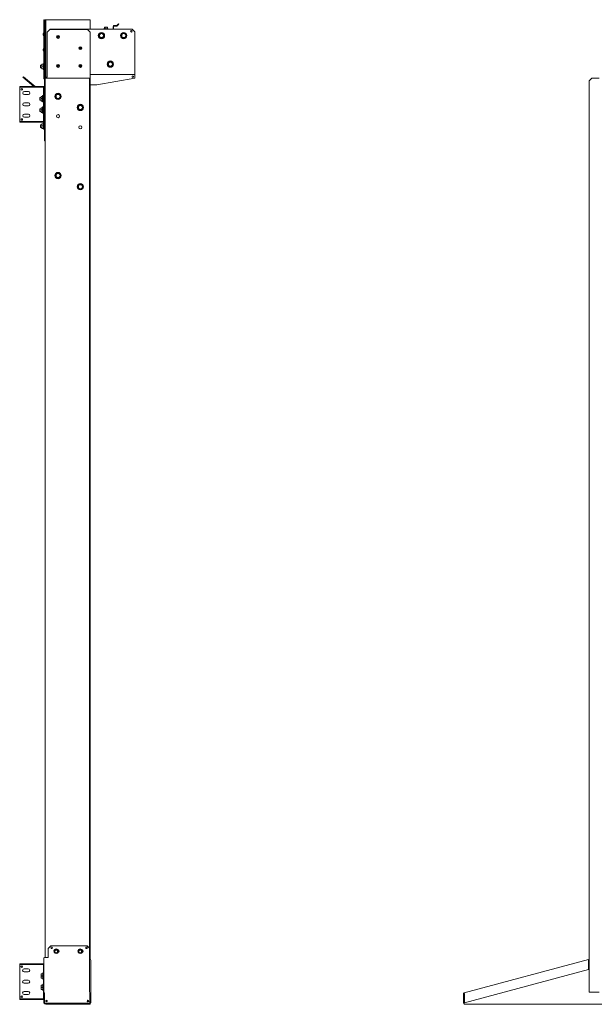
# Model space of a CAD drawing. Units: inches. Extents: x 111 to 409, y 39 to 222.
# Drawn here: x 287 to 337, y 92 to 179 of the extents above; entities that cross this region are included whole.
import ezdxf

# ---------------------------------------------------------------- set-up
doc = ezdxf.new("R2010")
doc.units = ezdxf.units.IN
doc.header["$MEASUREMENT"] = 0
doc.layers.add('1', color=7, linetype='CONTINUOUS')

msp = doc.modelspace()

# ---------------------------------------------------------------- linework, layer by layer
at = {"layer": '1', "color": 18, "linetype": 'Continuous', "lineweight": 18}
for p, q in [((288.733, 178.431), (288.733, 178.667)), ((288.733, 178.667), (288.796, 178.667)), ((288.796, 178.431), (288.733, 178.431)), ((288.733, 178.431), (288.733, 173.509)), ((288.796, 178.667), (288.796, 178.431)), ((288.796, 178.431), (288.796, 173.509)), ((288.847, 178.662), (288.91, 178.662)), ((288.847, 178.426), (288.847, 178.662)), ((288.847, 178.426), (288.847, 173.623)), ((288.91, 178.426), (288.847, 178.426)), ((288.92, 178.662), (288.91, 178.662)), ((288.91, 178.662), (288.91, 178.426)), ((288.91, 173.623), (288.91, 178.426)), ((288.942, 178.662), (288.92, 178.662)), ((292.847, 178.662), (288.942, 178.662)), ((292.847, 177.824), (292.847, 178.662)), ((288.72, 177.504), (288.693, 177.424)), ((288.733, 177.504), (288.72, 177.504)), ((288.72, 177.504), (288.72, 177.468)), ((288.72, 177.468), (288.72, 177.379)), ((288.796, 177.973), (288.836, 177.973)), ((288.808, 178.044), (288.847, 178.044)), ((288.808, 178.044), (288.808, 178.004)), ((288.808, 178.004), (288.847, 178.004)), ((288.839, 177.973), (288.836, 177.973)), ((288.836, 177.973), (288.836, 173.563)), ((288.847, 177.973), (288.839, 177.973)), ((289.28, 177.796), (289.044, 177.56)), ((289.044, 177.56), (289.044, 173.878)), ((289.288, 177.824), (289.052, 177.587)), ((289.052, 177.568), (289.052, 177.587)), ((292.611, 177.796), (289.28, 177.796)), ((289.288, 177.824), (296.548, 177.824)), ((292.847, 177.56), (292.611, 177.796)), ((292.847, 173.878), (292.847, 177.56)), ((293.733, 177.427), (293.814, 177.474)), ((293.814, 177.474), (293.826, 177.481)), ((293.837, 177.481), (293.93, 177.427)), ((294.021, 177.839), (294.021, 177.824)), ((294.088, 177.861), (294.025, 177.845)), ((294.092, 178.017), (294.088, 178.015)), ((294.088, 178.005), (294.137, 178.014)), ((294.088, 178.005), (294.088, 177.856)), ((294.088, 177.856), (294.156, 177.861)), ((294.137, 178.014), (294.189, 178.012)), ((294.156, 177.861), (294.225, 177.856)), ((294.189, 178.012), (294.225, 178.005)), ((294.225, 178.005), (294.275, 178.014)), ((294.225, 178.005), (294.225, 177.856)), ((294.225, 177.856), (294.294, 177.861)), ((294.275, 178.014), (294.326, 178.012)), ((294.294, 177.861), (294.363, 177.856)), ((294.326, 178.012), (294.363, 178.005)), ((294.363, 178.005), (294.363, 177.856)), ((294.426, 177.845), (294.363, 177.861)), ((294.43, 177.824), (294.43, 177.839)), ((294.862, 178.072), (294.862, 177.828)), ((294.902, 178.072), (294.902, 177.828)), ((295.177, 178.143), (294.933, 178.143)), ((295.177, 178.104), (294.933, 178.104)), ((295.254, 178.207), (295.199, 178.152)), ((295.282, 178.179), (295.227, 178.125)), ((295.254, 178.207), (295.337, 178.29)), ((295.282, 178.179), (295.254, 178.207)), ((295.365, 178.263), (295.282, 178.179)), ((295.337, 178.29), (295.365, 178.263)), ((295.702, 177.427), (295.782, 177.474)), ((295.782, 177.474), (295.795, 177.481)), ((295.805, 177.481), (295.899, 177.427)), ((296.784, 177.587), (296.548, 177.824)), ((296.784, 177.587), (296.784, 173.918)), ((288.693, 177.379), (288.693, 177.424)), ((288.693, 177.334), (288.693, 177.379)), ((288.693, 177.334), (288.72, 177.254)), ((288.72, 177.379), (288.72, 177.291)), ((288.72, 177.291), (288.72, 177.254)), ((288.72, 177.254), (288.733, 177.254)), ((288.847, 177.442), (288.836, 177.442)), ((288.836, 177.317), (288.847, 177.317)), ((293.635, 177.35), (293.635, 177.364)), ((293.635, 177.257), (293.635, 177.35)), ((293.635, 177.149), (293.635, 177.257)), ((293.64, 177.373), (293.733, 177.427)), ((293.653, 177.133), (293.64, 177.14)), ((293.733, 177.086), (293.653, 177.133)), ((293.826, 177.033), (293.733, 177.086)), ((293.849, 177.04), (293.837, 177.033)), ((293.93, 177.086), (293.849, 177.04)), ((293.93, 177.427), (294.011, 177.381)), ((294.023, 177.14), (293.93, 177.086)), ((294.011, 177.381), (294.023, 177.373)), ((294.029, 177.364), (294.029, 177.257)), ((294.029, 177.257), (294.029, 177.164)), ((294.029, 177.164), (294.029, 177.149)), ((295.603, 177.35), (295.603, 177.364)), ((295.603, 177.257), (295.603, 177.35)), ((295.603, 177.149), (295.603, 177.257)), ((295.609, 177.373), (295.702, 177.427)), ((295.621, 177.133), (295.609, 177.14)), ((295.702, 177.086), (295.621, 177.133)), ((295.795, 177.033), (295.702, 177.086)), ((295.818, 177.04), (295.805, 177.033)), ((295.899, 177.086), (295.818, 177.04)), ((295.899, 177.427), (295.979, 177.381)), ((295.992, 177.14), (295.899, 177.086)), ((295.979, 177.381), (295.992, 177.373)), ((295.997, 177.364), (295.997, 177.257)), ((295.997, 177.257), (295.997, 177.164)), ((295.997, 177.164), (295.997, 177.149)), ((288.72, 176.126), (288.693, 176.047)), ((288.693, 176.001), (288.693, 176.047)), ((288.693, 175.956), (288.693, 176.001)), ((288.693, 175.956), (288.72, 175.876)), ((288.733, 176.126), (288.72, 176.126)), ((288.72, 176.126), (288.72, 176.09)), ((288.72, 176.09), (288.72, 176.001)), ((288.72, 176.001), (288.72, 175.913)), ((288.72, 175.913), (288.72, 175.876)), ((288.72, 175.876), (288.733, 175.876)), ((288.847, 176.064), (288.836, 176.064)), ((288.836, 175.939), (288.847, 175.939)), ((294.422, 174.832), (294.422, 174.847)), ((294.428, 174.856), (294.521, 174.91)), ((294.521, 174.91), (294.601, 174.956)), ((294.601, 174.956), (294.614, 174.963)), ((294.624, 174.963), (294.717, 174.91)), ((294.717, 174.91), (294.798, 174.863)), ((294.798, 174.863), (294.811, 174.856)), ((294.816, 174.847), (294.816, 174.739)), ((288.458, 174.64), (288.438, 174.62)), ((288.438, 174.571), (288.438, 174.62)), ((288.438, 174.473), (288.438, 174.571)), ((288.438, 174.424), (288.438, 174.473)), ((288.438, 174.424), (288.458, 174.404)), ((288.568, 174.64), (288.458, 174.64)), ((288.458, 174.64), (288.458, 174.606)), ((288.458, 174.606), (288.458, 174.522)), ((288.458, 174.522), (288.458, 174.439)), ((288.458, 174.439), (288.458, 174.404)), ((288.458, 174.404), (288.568, 174.404)), ((288.568, 174.731), (288.698, 174.731)), ((288.568, 174.549), (288.568, 174.731)), ((288.568, 174.549), (288.698, 174.549)), ((288.568, 174.34), (288.568, 174.549)), ((288.568, 174.313), (288.568, 174.34)), ((288.568, 174.34), (288.698, 174.34)), ((288.568, 174.313), (288.698, 174.313)), ((288.733, 174.803), (288.698, 174.803)), ((288.698, 174.803), (288.698, 174.765)), ((288.698, 174.765), (288.698, 174.662)), ((288.698, 174.662), (288.698, 174.522)), ((288.698, 174.522), (288.698, 174.382)), ((288.698, 174.382), (288.698, 174.279)), ((288.698, 174.279), (288.698, 174.242)), ((288.698, 174.242), (288.733, 174.242)), ((288.847, 174.64), (288.836, 174.64)), ((288.836, 174.404), (288.847, 174.404)), ((294.422, 174.739), (294.422, 174.832)), ((294.422, 174.632), (294.422, 174.739)), ((294.44, 174.615), (294.428, 174.622)), ((294.521, 174.569), (294.44, 174.615)), ((294.614, 174.515), (294.521, 174.569)), ((294.637, 174.522), (294.624, 174.515)), ((294.717, 174.569), (294.637, 174.522)), ((294.811, 174.622), (294.717, 174.569)), ((294.816, 174.739), (294.816, 174.646)), ((294.816, 174.646), (294.816, 174.632)), ((286.887, 173.581), (286.928, 173.629)), ((287.869, 172.756), (286.887, 173.581)), ((286.928, 173.629), (287.967, 172.756)), ((288.761, 173.442), (288.775, 173.428)), ((288.784, 167.973), (288.784, 173.406)), ((288.796, 173.563), (288.836, 173.563)), ((288.806, 173.487), (288.82, 173.473)), ((288.808, 173.493), (288.808, 173.532)), ((288.808, 173.532), (288.847, 173.532)), ((288.808, 173.493), (288.847, 173.493)), ((288.836, 173.563), (288.839, 173.563)), ((288.839, 173.563), (288.847, 173.563)), ((288.847, 173.505), (288.847, 173.623)), ((288.91, 173.623), (288.847, 173.623)), ((288.847, 173.405), (288.847, 173.505)), ((288.875, 173.505), (288.847, 173.505)), ((288.847, 173.406), (288.847, 167.973)), ((288.942, 173.505), (288.875, 173.505)), ((288.91, 173.505), (288.91, 173.623)), ((292.753, 173.505), (288.942, 173.505)), ((288.95, 173.595), (288.977, 173.595)), ((288.95, 173.505), (288.95, 173.595)), ((288.977, 173.595), (289.044, 173.595)), ((289.044, 173.841), (289.044, 173.878)), ((289.044, 173.811), (289.044, 173.841)), ((289.044, 173.811), (289.044, 173.618)), ((289.044, 173.618), (289.044, 173.607)), ((289.044, 173.607), (289.044, 173.595)), ((292.775, 173.505), (292.753, 173.505)), ((292.784, 173.505), (292.775, 173.505)), ((292.784, 173.505), (292.847, 173.505)), ((292.784, 173.269), (292.784, 173.505)), ((292.784, 92.745), (292.784, 173.269)), ((292.847, 173.269), (292.784, 173.269)), ((292.847, 173.878), (292.847, 173.841)), ((292.847, 173.841), (292.847, 173.811)), ((296.784, 173.824), (292.847, 173.824)), ((292.847, 173.618), (292.847, 173.811)), ((292.847, 173.607), (292.847, 173.618)), ((292.847, 173.595), (292.847, 173.607)), ((292.847, 173.595), (292.847, 173.505)), ((292.847, 173.505), (292.847, 173.269)), ((292.847, 95.64), (292.847, 173.269)), ((293.435, 172.902), (296.784, 173.493)), ((296.784, 173.918), (296.784, 173.851)), ((296.784, 173.851), (296.784, 173.824)), ((296.784, 173.824), (296.784, 173.814)), ((296.784, 173.814), (296.784, 173.792)), ((296.784, 173.792), (296.784, 173.493)), ((337.179, 173.505), (336.942, 173.269)), ((336.942, 92.745), (336.942, 173.269)), ((337.179, 173.505), (337.832, 173.505)), ((286.619, 172.693), (286.619, 172.756)), ((286.619, 172.756), (287.983, 172.756)), ((286.619, 172.693), (286.619, 172.684)), ((287.983, 172.693), (286.619, 172.693)), ((286.619, 172.684), (286.619, 172.662)), ((286.619, 172.662), (286.619, 169.701)), ((287.017, 172.319), (287.371, 172.319)), ((287.983, 172.756), (288.69, 172.756)), ((287.983, 172.756), (287.983, 172.693)), ((287.983, 172.693), (288.69, 172.693)), ((288.69, 172.756), (288.69, 172.693)), ((288.69, 172.693), (288.69, 172.684)), ((288.69, 172.684), (288.69, 172.662)), ((288.712, 172.662), (288.69, 172.662)), ((288.721, 172.662), (288.712, 172.662)), ((288.721, 172.756), (288.784, 172.756)), ((288.721, 169.607), (288.721, 172.756)), ((292.847, 172.902), (293.435, 172.902)), ((287.017, 172.044), (287.371, 172.044)), ((288.395, 171.8), (288.375, 171.78)), ((288.375, 171.731), (288.375, 171.78)), ((288.375, 171.633), (288.375, 171.731)), ((288.375, 171.583), (288.375, 171.633)), ((288.375, 171.583), (288.395, 171.563)), ((288.505, 171.8), (288.395, 171.8)), ((288.395, 171.8), (288.395, 171.765)), ((288.395, 171.765), (288.395, 171.682)), ((288.395, 171.682), (288.395, 171.598)), ((288.395, 171.598), (288.395, 171.563)), ((288.395, 171.563), (288.505, 171.563)), ((288.505, 171.891), (288.635, 171.891)), ((288.505, 171.709), (288.505, 171.891)), ((288.505, 171.709), (288.635, 171.709)), ((288.505, 171.5), (288.505, 171.709)), ((288.505, 171.473), (288.505, 171.5)), ((288.505, 171.5), (288.635, 171.5)), ((288.505, 171.473), (288.635, 171.473)), ((288.721, 171.962), (288.635, 171.962)), ((288.635, 171.962), (288.635, 171.924)), ((288.635, 171.924), (288.635, 171.822)), ((288.635, 171.822), (288.635, 171.682)), ((288.635, 171.682), (288.635, 171.541)), ((288.635, 171.541), (288.635, 171.439)), ((288.635, 171.439), (288.635, 171.401)), ((288.635, 171.401), (288.721, 171.401)), ((289.773, 171.9), (289.827, 171.993)), ((289.78, 171.877), (289.773, 171.889)), ((289.827, 171.796), (289.78, 171.877)), ((289.827, 171.993), (289.873, 172.074)), ((289.88, 171.703), (289.827, 171.796)), ((289.873, 172.074), (289.88, 172.086)), ((289.889, 172.091), (289.997, 172.091)), ((289.904, 171.698), (289.889, 171.698)), ((289.997, 171.698), (289.904, 171.698)), ((289.997, 172.091), (290.09, 172.091)), ((290.105, 171.698), (289.997, 171.698)), ((290.09, 172.091), (290.105, 172.091)), ((290.114, 172.086), (290.167, 171.993)), ((290.121, 171.715), (290.114, 171.703)), ((290.167, 171.796), (290.121, 171.715)), ((290.167, 171.993), (290.214, 171.912)), ((290.221, 171.889), (290.167, 171.796)), ((290.214, 171.912), (290.221, 171.9)), ((287.017, 171.319), (287.371, 171.319)), ((287.017, 171.044), (287.371, 171.044)), ((288.395, 170.8), (288.375, 170.78)), ((288.375, 170.731), (288.375, 170.78)), ((288.375, 170.633), (288.375, 170.731)), ((288.375, 170.583), (288.375, 170.633)), ((288.375, 170.583), (288.395, 170.563)), ((288.505, 170.8), (288.395, 170.8)), ((288.395, 170.8), (288.395, 170.765)), ((288.395, 170.765), (288.395, 170.682)), ((288.395, 170.682), (288.395, 170.598)), ((288.395, 170.598), (288.395, 170.563)), ((288.395, 170.563), (288.505, 170.563)), ((288.505, 170.709), (288.505, 170.891)), ((288.505, 170.891), (288.635, 170.891)), ((288.505, 170.709), (288.635, 170.709)), ((288.505, 170.5), (288.505, 170.709)), ((288.505, 170.473), (288.505, 170.5)), ((288.505, 170.5), (288.635, 170.5)), ((288.721, 170.962), (288.635, 170.962)), ((288.635, 170.962), (288.635, 170.924)), ((288.635, 170.924), (288.635, 170.822)), ((288.635, 170.822), (288.635, 170.682)), ((288.635, 170.682), (288.635, 170.541)), ((288.635, 170.541), (288.635, 170.439)), ((291.741, 170.916), (291.795, 171.009)), ((291.748, 170.893), (291.741, 170.905)), ((291.795, 170.812), (291.748, 170.893)), ((291.795, 171.009), (291.842, 171.089)), ((291.849, 170.719), (291.795, 170.812)), ((291.842, 171.089), (291.849, 171.102)), ((291.858, 171.107), (291.966, 171.107)), ((291.872, 170.713), (291.858, 170.713)), ((291.966, 170.713), (291.872, 170.713)), ((291.966, 171.107), (292.059, 171.107)), ((292.073, 170.713), (291.966, 170.713)), ((292.059, 171.107), (292.073, 171.107)), ((292.082, 171.102), (292.136, 171.009)), ((292.089, 170.731), (292.082, 170.719)), ((292.136, 170.812), (292.089, 170.731)), ((292.136, 171.009), (292.183, 170.928)), ((292.19, 170.905), (292.136, 170.812)), ((292.183, 170.928), (292.19, 170.916)), ((286.619, 169.701), (286.619, 169.679)), ((286.619, 169.679), (286.619, 169.67)), ((286.619, 169.607), (286.619, 169.67)), ((286.619, 169.67), (287.983, 169.67)), ((287.017, 170.319), (287.371, 170.319)), ((287.017, 170.044), (287.371, 170.044)), ((287.983, 169.67), (288.69, 169.67)), ((287.983, 169.67), (287.983, 169.607)), ((288.505, 170.473), (288.635, 170.473)), ((288.635, 170.439), (288.635, 170.401)), ((288.635, 170.401), (288.721, 170.401)), ((288.712, 169.701), (288.69, 169.701)), ((288.69, 169.701), (288.69, 169.679)), ((288.69, 169.679), (288.69, 169.67)), ((288.69, 169.607), (288.69, 169.67)), ((288.721, 169.701), (288.712, 169.701)), ((287.983, 169.607), (286.619, 169.607)), ((287.983, 169.607), (288.69, 169.607)), ((288.458, 169.39), (288.438, 169.37)), ((288.438, 169.321), (288.438, 169.37)), ((288.438, 169.223), (288.438, 169.321)), ((288.438, 169.174), (288.438, 169.223)), ((288.438, 169.174), (288.458, 169.154)), ((288.568, 169.39), (288.458, 169.39)), ((288.458, 169.39), (288.458, 169.356)), ((288.458, 169.356), (288.458, 169.272)), ((288.458, 169.272), (288.458, 169.189)), ((288.458, 169.189), (288.458, 169.154)), ((288.458, 169.154), (288.568, 169.154)), ((288.568, 169.481), (288.698, 169.481)), ((288.568, 169.299), (288.568, 169.481)), ((288.568, 169.09), (288.568, 169.299)), ((288.568, 169.299), (288.698, 169.299)), ((288.568, 169.09), (288.698, 169.09)), ((288.568, 169.063), (288.568, 169.09)), ((288.568, 169.063), (288.698, 169.063)), ((288.784, 169.553), (288.698, 169.553)), ((288.698, 169.553), (288.698, 169.515)), ((288.698, 169.515), (288.698, 169.412)), ((288.698, 169.412), (288.698, 169.272)), ((288.698, 169.272), (288.698, 169.132)), ((288.698, 169.132), (288.698, 169.029)), ((288.698, 169.029), (288.698, 168.992)), ((288.698, 168.992), (288.784, 168.992)), ((288.721, 169.607), (288.784, 169.607)), ((288.847, 167.973), (288.784, 167.973)), ((288.847, 95.804), (288.847, 167.972)), ((289.773, 164.9), (289.827, 164.993)), ((289.78, 164.877), (289.773, 164.889)), ((289.827, 164.796), (289.78, 164.877)), ((289.827, 164.993), (289.873, 165.074)), ((289.88, 164.703), (289.827, 164.796)), ((289.873, 165.074), (289.88, 165.086)), ((289.889, 165.091), (289.997, 165.091)), ((289.904, 164.698), (289.889, 164.698)), ((289.997, 164.698), (289.904, 164.698)), ((289.997, 165.091), (290.09, 165.091)), ((290.105, 164.698), (289.997, 164.698)), ((290.09, 165.091), (290.105, 165.091)), ((290.114, 165.086), (290.167, 164.993)), ((290.121, 164.715), (290.114, 164.703)), ((290.167, 164.796), (290.121, 164.715)), ((290.167, 164.993), (290.214, 164.912)), ((290.221, 164.889), (290.167, 164.796)), ((290.214, 164.912), (290.221, 164.9)), ((291.741, 163.916), (291.795, 164.009)), ((291.748, 163.893), (291.741, 163.905)), ((291.795, 163.812), (291.748, 163.893)), ((291.795, 164.009), (291.842, 164.089)), ((291.849, 163.719), (291.795, 163.812)), ((291.842, 164.089), (291.849, 164.102)), ((291.858, 164.107), (291.966, 164.107)), ((291.872, 163.713), (291.858, 163.713)), ((291.966, 163.713), (291.872, 163.713)), ((291.966, 164.107), (292.059, 164.107)), ((292.073, 163.713), (291.966, 163.713)), ((292.059, 164.107), (292.073, 164.107)), ((292.082, 164.102), (292.136, 164.009)), ((292.089, 163.731), (292.082, 163.719)), ((292.136, 163.812), (292.089, 163.731)), ((292.136, 164.009), (292.183, 163.928)), ((292.19, 163.905), (292.136, 163.812)), ((292.183, 163.928), (292.19, 163.916)), ((289.351, 96.847), (289.115, 96.611)), ((289.115, 96.611), (289.115, 95.925)), ((292.58, 96.847), (289.351, 96.847)), ((289.779, 96.563), (289.684, 96.502)), ((289.691, 96.519), (289.836, 96.579)), ((289.691, 96.516), (289.836, 96.576)), ((289.892, 96.563), (289.779, 96.563)), ((289.836, 96.579), (289.98, 96.519)), ((289.836, 96.576), (289.98, 96.516)), ((289.987, 96.502), (289.892, 96.563)), ((291.905, 96.563), (291.81, 96.502)), ((291.817, 96.519), (291.962, 96.579)), ((291.817, 96.516), (291.962, 96.576)), ((292.018, 96.563), (291.905, 96.563)), ((291.962, 96.579), (292.106, 96.519)), ((291.962, 96.576), (292.106, 96.516)), ((292.113, 96.502), (292.018, 96.563)), ((292.784, 96.643), (292.58, 96.847)), ((288.729, 95.735), (288.75, 95.783)), ((288.729, 92.637), (288.729, 95.735)), ((288.75, 95.783), (288.8, 95.803)), ((289.115, 95.803), (288.8, 95.803)), ((289.115, 95.925), (289.115, 95.906)), ((289.115, 95.906), (289.115, 95.895)), ((289.115, 95.803), (289.115, 95.895)), ((289.631, 96.375), (289.691, 96.519)), ((289.631, 96.372), (289.691, 96.516)), ((289.631, 96.375), (289.631, 96.372)), ((289.684, 96.502), (289.637, 96.4)), ((289.637, 96.4), (289.653, 96.288)), ((289.653, 96.288), (289.727, 96.203)), ((289.767, 96.489), (289.698, 96.45)), ((289.735, 96.457), (289.698, 96.437)), ((289.698, 96.437), (289.698, 96.405)), ((289.698, 96.405), (289.698, 96.352)), ((289.698, 96.352), (289.698, 96.298)), ((289.698, 96.298), (289.698, 96.278)), ((289.698, 96.278), (289.747, 96.249)), ((289.72, 96.423), (289.704, 96.333)), ((289.704, 96.333), (289.75, 96.254)), ((289.705, 96.379), (289.75, 96.458)), ((289.72, 96.29), (289.705, 96.379)), ((289.745, 96.447), (289.708, 96.357)), ((289.708, 96.357), (289.708, 96.357)), ((289.708, 96.357), (289.745, 96.267)), ((289.745, 96.267), (289.708, 96.357)), ((289.749, 96.444), (289.713, 96.358)), ((289.713, 96.358), (289.749, 96.271)), ((289.79, 96.482), (289.72, 96.423)), ((289.79, 96.232), (289.72, 96.29)), ((289.727, 96.203), (289.836, 96.172)), ((289.786, 96.487), (289.735, 96.457)), ((289.836, 96.484), (289.745, 96.447)), ((289.745, 96.267), (289.836, 96.229)), ((289.836, 96.23), (289.745, 96.267)), ((289.747, 96.249), (289.799, 96.219)), ((289.836, 96.48), (289.749, 96.444)), ((289.749, 96.271), (289.836, 96.235)), ((289.75, 96.458), (289.836, 96.489)), ((289.75, 96.254), (289.836, 96.223)), ((289.836, 96.529), (289.767, 96.489)), ((289.836, 96.516), (289.786, 96.487)), ((289.881, 96.482), (289.79, 96.482)), ((289.881, 96.232), (289.79, 96.232)), ((289.799, 96.219), (289.836, 96.199)), ((289.905, 96.488), (289.836, 96.529)), ((289.836, 96.516), (289.836, 96.529)), ((289.872, 96.494), (289.836, 96.516)), ((289.836, 96.489), (289.921, 96.458)), ((289.926, 96.447), (289.836, 96.484)), ((289.923, 96.444), (289.836, 96.48)), ((289.836, 96.235), (289.923, 96.271)), ((289.836, 96.229), (289.926, 96.267)), ((289.926, 96.267), (289.836, 96.23)), ((289.836, 96.223), (289.922, 96.254)), ((289.836, 96.199), (289.885, 96.227)), ((289.836, 96.172), (289.944, 96.203)), ((289.924, 96.464), (289.872, 96.494)), ((289.951, 96.423), (289.881, 96.482)), ((289.951, 96.29), (289.881, 96.232)), ((289.885, 96.227), (289.937, 96.256)), ((289.973, 96.45), (289.905, 96.488)), ((289.921, 96.458), (289.967, 96.379)), ((289.922, 96.254), (289.967, 96.333)), ((289.959, 96.358), (289.923, 96.444)), ((289.923, 96.271), (289.959, 96.358)), ((289.973, 96.437), (289.924, 96.464)), ((289.964, 96.357), (289.926, 96.447)), ((289.926, 96.267), (289.964, 96.357)), ((289.964, 96.357), (289.926, 96.267)), ((289.937, 96.256), (289.973, 96.278)), ((289.944, 96.203), (290.018, 96.288)), ((289.967, 96.333), (289.951, 96.423)), ((289.967, 96.379), (289.951, 96.29)), ((289.964, 96.357), (289.964, 96.357)), ((289.973, 96.405), (289.973, 96.437)), ((289.973, 96.35), (289.973, 96.405)), ((289.973, 96.298), (289.973, 96.35)), ((289.973, 96.278), (289.973, 96.298)), ((289.98, 96.519), (290.04, 96.375)), ((289.98, 96.516), (290.04, 96.372)), ((290.034, 96.4), (289.987, 96.502)), ((290.018, 96.288), (290.034, 96.4)), ((290.04, 96.372), (290.04, 96.375)), ((291.757, 96.375), (291.817, 96.519)), ((291.757, 96.372), (291.817, 96.516)), ((291.757, 96.375), (291.757, 96.372)), ((291.81, 96.502), (291.763, 96.4)), ((291.763, 96.4), (291.779, 96.288)), ((291.779, 96.288), (291.853, 96.203)), ((291.893, 96.489), (291.824, 96.45)), ((291.861, 96.457), (291.824, 96.437)), ((291.824, 96.437), (291.824, 96.405)), ((291.824, 96.405), (291.824, 96.352)), ((291.824, 96.352), (291.824, 96.298)), ((291.824, 96.298), (291.824, 96.278)), ((291.824, 96.278), (291.873, 96.249)), ((291.846, 96.423), (291.83, 96.333)), ((291.83, 96.333), (291.876, 96.254)), ((291.831, 96.379), (291.876, 96.458)), ((291.846, 96.29), (291.831, 96.379)), ((291.871, 96.447), (291.834, 96.357)), ((291.834, 96.357), (291.834, 96.357)), ((291.871, 96.267), (291.834, 96.357)), ((291.834, 96.357), (291.871, 96.267)), ((291.875, 96.444), (291.839, 96.358)), ((291.839, 96.358), (291.875, 96.271)), ((291.916, 96.482), (291.846, 96.423)), ((291.916, 96.232), (291.846, 96.29)), ((291.853, 96.203), (291.962, 96.172)), ((291.912, 96.487), (291.861, 96.457)), ((291.962, 96.484), (291.871, 96.447)), ((291.962, 96.23), (291.871, 96.267)), ((291.871, 96.267), (291.962, 96.229)), ((291.873, 96.249), (291.925, 96.219)), ((291.962, 96.48), (291.875, 96.444)), ((291.875, 96.271), (291.962, 96.235)), ((291.876, 96.458), (291.962, 96.489)), ((291.876, 96.254), (291.962, 96.223)), ((291.962, 96.529), (291.893, 96.489)), ((291.962, 96.516), (291.912, 96.487)), ((292.007, 96.482), (291.916, 96.482)), ((292.007, 96.232), (291.916, 96.232)), ((291.925, 96.219), (291.962, 96.199)), ((292.031, 96.488), (291.962, 96.529)), ((291.962, 96.516), (291.962, 96.529)), ((291.998, 96.494), (291.962, 96.516)), ((291.962, 96.489), (292.047, 96.458)), ((292.052, 96.447), (291.962, 96.484)), ((292.048, 96.444), (291.962, 96.48)), ((291.962, 96.235), (292.048, 96.271)), ((292.052, 96.267), (291.962, 96.23)), ((291.962, 96.229), (292.052, 96.267)), ((291.962, 96.223), (292.048, 96.254)), ((291.962, 96.199), (292.011, 96.227)), ((291.962, 96.172), (292.07, 96.203)), ((292.05, 96.464), (291.998, 96.494)), ((292.077, 96.423), (292.007, 96.482)), ((292.077, 96.29), (292.007, 96.232)), ((292.011, 96.227), (292.062, 96.256)), ((292.099, 96.45), (292.031, 96.488)), ((292.047, 96.458), (292.092, 96.379)), ((292.085, 96.358), (292.048, 96.444)), ((292.048, 96.271), (292.085, 96.358)), ((292.048, 96.254), (292.093, 96.333)), ((292.099, 96.437), (292.05, 96.464)), ((292.09, 96.357), (292.052, 96.447)), ((292.09, 96.357), (292.052, 96.267)), ((292.052, 96.267), (292.09, 96.357)), ((292.062, 96.256), (292.099, 96.278)), ((292.07, 96.203), (292.144, 96.288)), ((292.093, 96.333), (292.077, 96.423)), ((292.092, 96.379), (292.077, 96.29)), ((292.09, 96.357), (292.09, 96.357)), ((292.099, 96.405), (292.099, 96.437)), ((292.099, 96.35), (292.099, 96.405)), ((292.099, 96.298), (292.099, 96.35)), ((292.099, 96.278), (292.099, 96.298)), ((292.106, 96.519), (292.166, 96.375)), ((292.106, 96.516), (292.166, 96.372)), ((292.16, 96.4), (292.113, 96.502)), ((292.144, 96.288), (292.16, 96.4)), ((292.166, 96.372), (292.166, 96.375)), ((286.603, 95.194), (286.603, 95.257)), ((286.603, 95.257), (287.967, 95.257)), ((286.603, 95.194), (286.603, 95.185)), ((287.967, 95.194), (286.603, 95.194)), ((286.603, 95.185), (286.603, 95.162)), ((286.603, 95.162), (286.603, 92.202)), ((287.001, 94.82), (287.355, 94.82)), ((287.967, 95.257), (288.674, 95.257)), ((287.967, 95.257), (287.967, 95.194)), ((287.967, 95.194), (288.674, 95.194)), ((288.674, 95.257), (288.674, 95.194)), ((288.674, 95.194), (288.674, 95.185)), ((288.674, 95.185), (288.674, 95.162)), ((288.696, 95.162), (288.674, 95.162)), ((288.706, 95.162), (288.696, 95.162)), ((288.706, 95.257), (288.729, 95.257)), ((288.706, 92.107), (288.706, 95.257)), ((292.866, 95.626), (292.816, 95.648)), ((292.887, 95.574), (292.866, 95.626)), ((292.887, 95.574), (292.887, 92.637)), ((325.898, 92.705), (336.878, 95.648)), ((336.878, 95.648), (336.942, 95.665)), ((336.878, 95.626), (336.878, 95.648)), ((336.878, 95.574), (336.878, 95.626)), ((336.942, 95.624), (336.878, 95.607)), ((336.878, 94.751), (336.878, 95.574)), ((336.924, 95.619), (336.942, 95.619)), ((287.001, 94.544), (287.355, 94.544)), ((288.489, 94.379), (288.499, 94.379)), ((288.489, 94.379), (288.489, 94.352)), ((288.502, 94.374), (288.489, 94.28)), ((288.489, 94.352), (288.489, 94.28)), ((288.489, 94.28), (288.499, 94.2)), ((288.489, 94.182), (288.489, 94.28)), ((288.489, 94.084), (288.489, 94.182)), ((288.502, 94.177), (288.489, 94.084)), ((288.489, 94.084), (288.499, 94.003)), ((288.489, 94.011), (288.489, 94.084)), ((288.489, 93.985), (288.489, 94.011)), ((288.502, 93.985), (288.489, 93.985)), ((288.499, 94.379), (288.502, 94.379)), ((288.499, 94.2), (288.502, 94.187)), ((288.499, 94.003), (288.502, 93.99)), ((288.502, 94.379), (288.502, 94.376)), ((288.502, 94.379), (288.662, 94.379)), ((288.502, 94.376), (288.502, 94.374)), ((288.662, 94.374), (288.502, 94.374)), ((288.502, 94.187), (288.502, 94.182)), ((288.502, 94.187), (288.662, 94.187)), ((288.502, 94.182), (288.502, 94.177)), ((288.662, 94.177), (288.502, 94.177)), ((288.502, 93.99), (288.502, 93.988)), ((288.502, 93.99), (288.662, 93.99)), ((288.502, 93.988), (288.502, 93.985)), ((288.662, 93.985), (288.502, 93.985)), ((288.695, 94.461), (288.662, 94.461)), ((288.662, 94.461), (288.662, 94.424)), ((288.662, 94.424), (288.662, 94.322)), ((288.662, 94.322), (288.662, 94.182)), ((288.662, 94.182), (288.662, 94.042)), ((288.662, 94.042), (288.662, 93.94)), ((288.706, 94.461), (288.695, 94.461)), ((288.7, 94.46), (288.695, 94.457)), ((288.706, 94.457), (288.695, 94.457)), ((288.7, 94.451), (288.695, 94.445)), ((288.706, 94.445), (288.695, 94.445)), ((288.7, 94.434), (288.695, 94.424)), ((288.706, 94.424), (288.695, 94.424)), ((288.7, 94.409), (288.695, 94.396)), ((288.706, 94.396), (288.695, 94.396)), ((288.7, 94.377), (288.695, 94.362)), ((288.706, 94.362), (288.695, 94.362)), ((288.7, 94.339), (288.695, 94.322)), ((288.706, 94.322), (288.695, 94.322)), ((288.7, 94.297), (288.695, 94.278)), ((288.706, 94.278), (288.695, 94.278)), ((288.7, 94.251), (288.695, 94.231)), ((288.706, 94.231), (288.695, 94.231)), ((288.7, 94.203), (288.695, 94.182)), ((288.706, 94.182), (288.695, 94.182)), ((288.7, 94.154), (288.695, 94.133)), ((288.706, 94.133), (288.695, 94.133)), ((288.7, 94.106), (288.695, 94.086)), ((288.706, 94.086), (288.695, 94.086)), ((288.7, 94.061), (288.695, 94.042)), ((288.706, 94.042), (288.695, 94.042)), ((288.7, 94.019), (288.695, 94.002)), ((288.706, 94.002), (288.695, 94.002)), ((288.7, 93.982), (288.695, 93.968)), ((288.706, 93.968), (288.695, 93.968)), ((288.7, 93.951), (288.695, 93.94)), ((288.706, 94.461), (288.7, 94.46)), ((288.706, 94.457), (288.7, 94.451)), ((288.706, 94.444), (288.7, 94.434)), ((288.706, 94.423), (288.7, 94.409)), ((288.706, 94.395), (288.7, 94.377)), ((288.706, 94.36), (288.7, 94.339)), ((288.706, 94.32), (288.7, 94.297)), ((288.706, 94.276), (288.7, 94.251)), ((288.706, 94.229), (288.7, 94.203)), ((288.7, 94.203), (288.706, 94.203)), ((288.706, 94.18), (288.7, 94.154)), ((288.7, 94.158), (288.706, 94.135)), ((288.706, 94.132), (288.7, 94.106)), ((288.706, 94.085), (288.7, 94.061)), ((288.706, 94.041), (288.7, 94.019)), ((288.706, 94.001), (288.7, 93.982)), ((288.706, 93.967), (288.7, 93.951)), ((288.701, 94.231), (288.706, 94.274)), ((288.706, 94.161), (288.701, 94.161)), ((288.701, 94.161), (288.706, 94.161)), ((288.706, 94.242), (288.702, 94.242)), ((288.702, 94.118), (288.706, 94.09)), ((288.703, 94.278), (288.706, 94.317)), ((288.706, 94.286), (288.703, 94.286)), ((288.706, 94.122), (288.703, 94.122)), ((288.703, 94.076), (288.706, 94.047)), ((288.704, 94.362), (288.706, 94.389)), ((288.706, 94.363), (288.704, 94.367)), ((288.704, 94.322), (288.706, 94.356)), ((288.706, 94.323), (288.704, 94.329)), ((288.706, 94.302), (288.704, 94.302)), ((288.706, 94.3), (288.704, 94.3)), ((288.706, 94.295), (288.704, 94.295)), ((288.706, 94.259), (288.704, 94.259)), ((288.704, 94.142), (288.706, 94.142)), ((288.706, 94.141), (288.704, 94.141)), ((288.704, 94.123), (288.706, 94.123)), ((288.704, 94.106), (288.706, 94.106)), ((288.706, 94.105), (288.704, 94.105)), ((288.704, 94.08), (288.706, 94.08)), ((288.706, 94.078), (288.704, 94.078)), ((288.704, 94.071), (288.706, 94.071)), ((288.706, 94.069), (288.704, 94.069)), ((288.704, 94.066), (288.706, 94.066)), ((288.706, 94.064), (288.704, 94.064)), ((288.706, 94.062), (288.704, 94.062)), ((288.704, 94.035), (288.706, 94.008)), ((288.704, 93.997), (288.706, 93.975)), ((288.705, 94.424), (288.706, 94.436)), ((288.705, 94.396), (288.706, 94.416)), ((288.706, 94.397), (288.705, 94.399)), ((288.705, 94.091), (288.706, 94.091)), ((288.705, 93.965), (288.706, 93.948)), ((288.706, 94.445), (288.706, 94.448)), ((288.706, 94.09), (288.706, 94.09)), ((325.917, 91.814), (336.878, 94.751)), ((287.001, 93.82), (287.355, 93.82)), ((287.001, 93.544), (287.355, 93.544)), ((288.489, 93.379), (288.489, 93.352)), ((288.489, 93.379), (288.499, 93.379)), ((288.502, 93.374), (288.489, 93.28)), ((288.489, 93.352), (288.489, 93.28)), ((288.489, 93.28), (288.499, 93.2)), ((288.489, 93.182), (288.489, 93.28)), ((288.489, 93.084), (288.489, 93.182)), ((288.502, 93.177), (288.489, 93.084)), ((288.489, 93.084), (288.499, 93.003)), ((288.489, 93.011), (288.489, 93.084)), ((288.499, 93.379), (288.502, 93.379)), ((288.499, 93.2), (288.502, 93.187)), ((288.502, 93.379), (288.502, 93.376)), ((288.502, 93.379), (288.662, 93.379)), ((288.502, 93.376), (288.502, 93.374)), ((288.662, 93.374), (288.502, 93.374)), ((288.502, 93.187), (288.502, 93.182)), ((288.502, 93.187), (288.662, 93.187)), ((288.502, 93.182), (288.502, 93.177)), ((288.662, 93.177), (288.502, 93.177)), ((288.662, 93.94), (288.662, 93.902)), ((288.662, 93.902), (288.695, 93.902)), ((288.695, 93.461), (288.662, 93.461)), ((288.662, 93.461), (288.662, 93.424)), ((288.662, 93.424), (288.662, 93.322)), ((288.662, 93.322), (288.662, 93.182)), ((288.662, 93.182), (288.662, 93.042)), ((288.706, 93.94), (288.695, 93.94)), ((288.7, 93.927), (288.695, 93.919)), ((288.706, 93.919), (288.695, 93.919)), ((288.7, 93.911), (288.695, 93.907)), ((288.706, 93.907), (288.695, 93.907)), ((288.7, 93.903), (288.695, 93.902)), ((288.706, 93.902), (288.695, 93.902)), ((288.706, 93.461), (288.695, 93.461)), ((288.7, 93.46), (288.695, 93.457)), ((288.706, 93.457), (288.695, 93.457)), ((288.7, 93.451), (288.695, 93.445)), ((288.706, 93.445), (288.695, 93.445)), ((288.7, 93.434), (288.695, 93.424)), ((288.706, 93.424), (288.695, 93.424)), ((288.7, 93.409), (288.695, 93.396)), ((288.706, 93.396), (288.695, 93.396)), ((288.7, 93.377), (288.695, 93.362)), ((288.706, 93.362), (288.695, 93.362)), ((288.7, 93.339), (288.695, 93.322)), ((288.706, 93.322), (288.695, 93.322)), ((288.7, 93.297), (288.695, 93.278)), ((288.706, 93.278), (288.695, 93.278)), ((288.7, 93.251), (288.695, 93.231)), ((288.706, 93.231), (288.695, 93.231)), ((288.7, 93.203), (288.695, 93.182)), ((288.706, 93.182), (288.695, 93.182)), ((288.7, 93.154), (288.695, 93.133)), ((288.706, 93.133), (288.695, 93.133)), ((288.7, 93.106), (288.695, 93.086)), ((288.706, 93.086), (288.695, 93.086)), ((288.706, 93.939), (288.7, 93.927)), ((288.706, 93.919), (288.7, 93.911)), ((288.706, 93.906), (288.7, 93.903)), ((288.706, 93.461), (288.7, 93.46)), ((288.706, 93.457), (288.7, 93.451)), ((288.706, 93.444), (288.7, 93.434)), ((288.706, 93.423), (288.7, 93.409)), ((288.706, 93.395), (288.7, 93.377)), ((288.706, 93.36), (288.7, 93.339)), ((288.706, 93.32), (288.7, 93.297)), ((288.706, 93.276), (288.7, 93.251)), ((288.706, 93.229), (288.7, 93.203)), ((288.7, 93.203), (288.706, 93.203)), ((288.706, 93.18), (288.7, 93.154)), ((288.7, 93.158), (288.706, 93.135)), ((288.706, 93.132), (288.7, 93.106)), ((288.706, 93.085), (288.7, 93.061)), ((288.701, 93.231), (288.706, 93.274)), ((288.706, 93.161), (288.701, 93.161)), ((288.701, 93.161), (288.706, 93.161)), ((288.706, 93.242), (288.702, 93.242)), ((288.702, 93.118), (288.706, 93.09)), ((288.703, 93.278), (288.706, 93.317)), ((288.706, 93.286), (288.703, 93.286)), ((288.706, 93.122), (288.703, 93.122)), ((288.703, 93.076), (288.706, 93.047)), ((288.704, 93.362), (288.706, 93.389)), ((288.706, 93.363), (288.704, 93.367)), ((288.704, 93.322), (288.706, 93.356)), ((288.706, 93.323), (288.704, 93.329)), ((288.706, 93.302), (288.704, 93.302)), ((288.706, 93.3), (288.704, 93.3)), ((288.706, 93.295), (288.704, 93.295)), ((288.706, 93.259), (288.704, 93.259)), ((288.704, 93.142), (288.706, 93.142)), ((288.706, 93.141), (288.704, 93.141)), ((288.704, 93.123), (288.706, 93.123)), ((288.704, 93.106), (288.706, 93.106)), ((288.706, 93.105), (288.704, 93.105)), ((288.704, 93.08), (288.706, 93.08)), ((288.706, 93.078), (288.704, 93.078)), ((288.705, 93.938), (288.706, 93.928)), ((288.705, 93.424), (288.706, 93.436)), ((288.705, 93.396), (288.706, 93.416)), ((288.706, 93.397), (288.705, 93.399)), ((288.705, 93.091), (288.706, 93.091)), ((288.706, 93.919), (288.706, 93.916)), ((288.706, 93.445), (288.706, 93.448)), ((288.706, 93.09), (288.706, 93.09)), ((287.001, 92.82), (287.355, 92.82)), ((287.001, 92.544), (287.355, 92.544)), ((288.489, 92.985), (288.489, 93.011)), ((288.502, 92.985), (288.489, 92.985)), ((288.499, 93.003), (288.502, 92.99)), ((288.502, 92.99), (288.502, 92.988)), ((288.502, 92.99), (288.662, 92.99)), ((288.502, 92.988), (288.502, 92.985)), ((288.662, 92.985), (288.502, 92.985)), ((288.662, 93.042), (288.662, 92.94)), ((288.662, 92.94), (288.662, 92.902)), ((288.662, 92.902), (288.695, 92.902)), ((288.7, 93.061), (288.695, 93.042)), ((288.706, 93.042), (288.695, 93.042)), ((288.7, 93.019), (288.695, 93.002)), ((288.706, 93.002), (288.695, 93.002)), ((288.7, 92.982), (288.695, 92.968)), ((288.706, 92.968), (288.695, 92.968)), ((288.7, 92.951), (288.695, 92.94)), ((288.706, 92.94), (288.695, 92.94)), ((288.7, 92.927), (288.695, 92.919)), ((288.706, 92.919), (288.695, 92.919)), ((288.7, 92.911), (288.695, 92.907)), ((288.706, 92.907), (288.695, 92.907)), ((288.7, 92.903), (288.695, 92.902)), ((288.706, 92.902), (288.695, 92.902)), ((288.706, 93.041), (288.7, 93.019)), ((288.706, 93.001), (288.7, 92.982)), ((288.706, 92.967), (288.7, 92.951)), ((288.706, 92.939), (288.7, 92.927)), ((288.706, 92.919), (288.7, 92.911)), ((288.706, 92.906), (288.7, 92.903)), ((288.704, 93.071), (288.706, 93.071)), ((288.706, 93.069), (288.704, 93.069)), ((288.704, 93.066), (288.706, 93.066)), ((288.706, 93.064), (288.704, 93.064)), ((288.706, 93.062), (288.704, 93.062)), ((288.704, 93.035), (288.706, 93.008)), ((288.704, 92.997), (288.706, 92.975)), ((288.705, 92.965), (288.706, 92.948)), ((288.705, 92.938), (288.706, 92.928)), ((288.706, 92.919), (288.706, 92.916)), ((288.75, 92.685), (288.729, 92.637)), ((288.729, 92.633), (288.729, 92.637)), ((288.769, 92.633), (288.729, 92.633)), ((288.729, 91.793), (288.729, 92.633)), ((288.8, 92.705), (288.75, 92.685)), ((288.769, 91.824), (288.769, 92.666)), ((288.8, 92.666), (288.769, 92.666)), ((288.769, 92.633), (288.769, 92.637)), ((288.769, 92.633), (288.769, 91.793)), ((288.796, 92.667), (288.791, 92.666)), ((288.8, 92.667), (288.796, 92.667)), ((288.8, 92.68), (288.8, 92.705)), ((288.8, 92.637), (288.8, 92.68)), ((288.8, 92.637), (288.8, 91.794)), ((292.866, 92.685), (292.816, 92.705)), ((292.816, 92.705), (292.816, 92.68)), ((292.816, 92.68), (292.816, 92.637)), ((292.838, 92.659), (292.816, 92.667)), ((292.816, 91.794), (292.816, 92.637)), ((292.847, 92.637), (292.838, 92.659)), ((292.847, 92.638), (292.847, 91.761)), ((292.847, 92.637), (292.847, 92.633)), ((292.887, 92.633), (292.847, 92.633)), ((292.847, 91.814), (292.847, 92.633)), ((292.887, 92.637), (292.866, 92.685)), ((292.887, 92.637), (292.887, 92.633)), ((292.887, 92.633), (292.887, 91.814)), ((325.846, 91.794), (325.846, 92.637)), ((325.885, 91.794), (325.885, 92.637)), ((325.903, 92.685), (325.898, 92.705)), ((325.899, 91.824), (325.899, 92.663)), ((325.916, 92.637), (325.903, 92.685)), ((325.916, 92.637), (325.917, 92.633)), ((325.917, 92.633), (325.917, 91.814)), ((337.832, 92.745), (336.942, 92.745)), ((286.603, 92.202), (286.603, 92.179)), ((286.603, 92.179), (286.603, 92.17)), ((286.603, 92.107), (286.603, 92.17)), ((286.603, 92.17), (287.967, 92.17)), ((287.967, 92.107), (286.603, 92.107)), ((287.967, 92.17), (288.674, 92.17)), ((287.967, 92.17), (287.967, 92.107)), ((287.967, 92.107), (288.674, 92.107)), ((288.696, 92.202), (288.674, 92.202)), ((288.674, 92.202), (288.674, 92.179)), ((288.674, 92.179), (288.674, 92.17)), ((288.674, 92.107), (288.674, 92.17)), ((288.706, 92.202), (288.696, 92.202)), ((288.706, 92.107), (288.729, 92.107)), ((288.769, 91.793), (288.729, 91.793)), ((288.8, 91.794), (292.816, 91.794)), ((288.926, 91.958), (288.91, 91.958)), ((288.91, 91.761), (292.607, 91.761)), ((292.607, 91.682), (288.91, 91.682)), ((288.942, 91.958), (288.926, 91.958)), ((288.942, 91.958), (289.045, 91.958)), ((289.143, 91.761), (289.143, 91.794)), ((289.34, 91.794), (289.34, 91.761)), ((289.576, 91.761), (289.576, 91.794)), ((292.607, 91.682), (292.843, 91.682)), ((292.611, 91.908), (292.611, 92.034)), ((292.611, 91.761), (292.611, 91.794)), ((292.67, 91.91), (292.67, 92.032)), ((292.734, 91.761), (292.753, 91.761)), ((292.753, 91.761), (292.82, 91.761)), ((292.82, 91.761), (292.847, 91.761)), ((292.843, 91.682), (292.843, 91.761)), ((292.887, 91.814), (292.847, 91.814)), ((325.846, 91.794), (325.885, 91.794)), ((325.899, 91.723), (325.899, 91.824)), ((325.899, 91.682), (325.899, 91.723)), ((325.899, 91.682), (342.041, 91.682))]:
    msp.add_line(p, q, dxfattribs=at)
for centre, radius in [((293.832, 177.257), 0.28), ((295.8, 177.257), 0.28), ((296.475, 177.647), 0.0689), ((289.997, 177.142), 0.125), ((289.997, 177.142), 0.045), ((293.832, 177.257), 0.187), ((293.832, 177.257), 0.177), ((295.8, 177.257), 0.187), ((295.8, 177.257), 0.177), ((291.966, 176.158), 0.125), ((291.966, 176.158), 0.045), ((294.619, 174.739), 0.28), ((294.619, 174.739), 0.187), ((294.619, 174.739), 0.177), ((289.997, 174.583), 0.125), ((289.997, 174.583), 0.045), ((291.966, 174.583), 0.125), ((291.966, 174.583), 0.045), ((296.607, 173.642), 0.0689), ((286.796, 172.516), 0.0689), ((289.997, 171.895), 0.28), ((289.997, 171.895), 0.187), ((289.997, 171.895), 0.177), ((291.966, 170.91), 0.28), ((291.966, 170.91), 0.187), ((291.966, 170.91), 0.177), ((286.796, 169.847), 0.0689), ((289.997, 170.145), 0.134), ((291.966, 169.16), 0.134), ((289.997, 164.895), 0.28), ((289.997, 164.895), 0.187), ((289.997, 164.895), 0.177), ((291.966, 163.91), 0.28), ((291.966, 163.91), 0.187), ((291.966, 163.91), 0.177), ((289.425, 96.67), 0.0689), ((292.506, 96.67), 0.0689), ((286.78, 95.017), 0.0689), ((286.78, 92.347), 0.0689), ((288.977, 91.971), 0.0689), ((292.639, 91.971), 0.0689)]:
    msp.add_circle(centre, radius, dxfattribs=at)
for centre, radius, start, end in [((293.832, 177.257), 0.197, 60, 120), ((293.832, 177.257), 0.224, 88.64482, 91.35518), ((294.027, 177.839), 0.00591, 105, 180), ((294.424, 177.839), 0.00591, 0, 75), ((294.933, 178.072), 0.0709, 90, 180), ((294.933, 177.828), 0.0709, 180, 183.61406), ((294.933, 178.072), 0.0315, 90, 180), ((294.933, 177.828), 0.0315, 180, 188.15203), ((295.177, 178.175), 0.0315, 270, 315), ((295.177, 178.175), 0.0709, 270, 315), ((295.8, 177.257), 0.197, 60, 120), ((295.8, 177.257), 0.224, 88.64482, 91.35518), ((293.832, 177.257), 0.197, 120, 180), ((293.832, 177.257), 0.224, 148.64482, 151.35518), ((293.832, 177.257), 0.197, 180, 240), ((293.832, 177.257), 0.224, 208.64482, 211.35518), ((293.832, 177.257), 0.197, 240, 300), ((293.832, 177.257), 0.224, 268.64482, 271.35518), ((293.832, 177.257), 0.197, 0, 60), ((293.832, 177.257), 0.197, 300, 0), ((293.832, 177.257), 0.224, 28.64482, 31.35518), ((293.832, 177.257), 0.224, 328.64482, 331.35518), ((295.8, 177.257), 0.197, 120, 180), ((295.8, 177.257), 0.224, 148.64482, 151.35518), ((295.8, 177.257), 0.197, 180, 240), ((295.8, 177.257), 0.224, 208.64482, 211.35518), ((295.8, 177.257), 0.197, 240, 300), ((295.8, 177.257), 0.224, 268.64482, 271.35518), ((295.8, 177.257), 0.197, 0, 60), ((295.8, 177.257), 0.197, 300, 0), ((295.8, 177.257), 0.224, 28.64482, 31.35518), ((295.8, 177.257), 0.224, 328.64482, 331.35518), ((294.619, 174.739), 0.197, 120, 180), ((294.619, 174.739), 0.224, 148.64482, 151.35518), ((294.619, 174.739), 0.197, 60, 120), ((294.619, 174.739), 0.224, 88.64482, 91.35518), ((294.619, 174.739), 0.197, 0, 60), ((294.619, 174.739), 0.224, 28.64482, 31.35518), ((294.619, 174.739), 0.197, 180, 240), ((294.619, 174.739), 0.224, 208.64482, 211.35518), ((294.619, 174.739), 0.197, 240, 300), ((294.619, 174.739), 0.224, 268.64482, 271.35518), ((294.619, 174.739), 0.197, 300, 0), ((294.619, 174.739), 0.224, 328.64482, 331.35518), ((288.828, 173.509), 0.0945, 180, 225), ((288.753, 173.406), 0.0315, 0, 45), ((288.828, 173.509), 0.0315, 180, 225), ((288.753, 173.406), 0.0945, 0, 45), ((287.017, 172.182), 0.138, 90, 270), ((287.371, 172.182), 0.138, 270, 90), ((289.997, 171.895), 0.224, 178.64482, 181.35518), ((289.997, 171.895), 0.197, 150, 210), ((289.997, 171.895), 0.197, 90, 150), ((289.997, 171.895), 0.197, 210, 270), ((289.997, 171.895), 0.224, 118.64482, 121.35518), ((289.997, 171.895), 0.224, 238.64482, 241.35518), ((289.997, 171.895), 0.197, 30, 90), ((289.997, 171.895), 0.197, 270, 330), ((289.997, 171.895), 0.224, 58.64482, 61.35518), ((289.997, 171.895), 0.224, 298.64482, 301.35518), ((289.997, 171.895), 0.197, 330, 30), ((289.997, 171.895), 0.224, 358.64482, 1.35518), ((287.017, 171.182), 0.138, 90, 270), ((287.371, 171.182), 0.138, 270, 90), ((291.966, 170.91), 0.224, 178.64482, 181.35518), ((291.966, 170.91), 0.197, 150, 210), ((291.966, 170.91), 0.197, 90, 150), ((291.966, 170.91), 0.197, 210, 270), ((291.966, 170.91), 0.224, 118.64482, 121.35518), ((291.966, 170.91), 0.224, 238.64482, 241.35518), ((291.966, 170.91), 0.197, 30, 90), ((291.966, 170.91), 0.197, 270, 330), ((291.966, 170.91), 0.224, 58.64482, 61.35518), ((291.966, 170.91), 0.224, 298.64482, 301.35518), ((291.966, 170.91), 0.197, 330, 30), ((291.966, 170.91), 0.224, 358.64482, 1.35518), ((287.017, 170.182), 0.138, 90, 270), ((287.371, 170.182), 0.138, 270, 90), ((289.997, 164.895), 0.224, 178.64482, 181.35518), ((289.997, 164.895), 0.197, 150, 210), ((289.997, 164.895), 0.197, 90, 150), ((289.997, 164.895), 0.197, 210, 270), ((289.997, 164.895), 0.224, 118.64482, 121.35518), ((289.997, 164.895), 0.224, 238.64482, 241.35518), ((289.997, 164.895), 0.197, 30, 90), ((289.997, 164.895), 0.197, 270, 330), ((289.997, 164.895), 0.224, 58.64482, 61.35518), ((289.997, 164.895), 0.224, 298.64482, 301.35518), ((289.997, 164.895), 0.197, 330, 30), ((289.997, 164.895), 0.224, 358.64482, 1.35518), ((291.966, 163.91), 0.224, 178.64482, 181.35518), ((291.966, 163.91), 0.197, 150, 210), ((291.966, 163.91), 0.197, 90, 150), ((291.966, 163.91), 0.197, 210, 270), ((291.966, 163.91), 0.224, 118.64482, 121.35518), ((291.966, 163.91), 0.224, 238.64482, 241.35518), ((291.966, 163.91), 0.197, 30, 90), ((291.966, 163.91), 0.197, 270, 330), ((291.966, 163.91), 0.224, 58.64482, 61.35518), ((291.966, 163.91), 0.224, 298.64482, 301.35518), ((291.966, 163.91), 0.197, 330, 30), ((291.966, 163.91), 0.224, 358.64482, 1.35518), ((289.981, 96.375), 0.118, 279.50625, 78.87375), ((292.107, 96.375), 0.118, 279.50625, 78.87375), ((287.001, 94.682), 0.138, 90, 270), ((287.355, 94.682), 0.138, 270, 90), ((287.001, 93.682), 0.138, 90, 270), ((287.355, 93.682), 0.138, 270, 90), ((287.001, 92.682), 0.138, 90, 270), ((287.355, 92.682), 0.138, 270, 90), ((325.916, 92.637), 0.0709, 105, 180), ((325.916, 92.637), 0.0315, 105, 180), ((288.91, 91.824), 0.142, 180, 270), ((288.91, 91.824), 0.063, 208.45125, 270), ((292.607, 91.824), 0.063, 270, 331.54875), ((292.607, 91.824), 0.142, 270, 347.77547)]:
    msp.add_arc(centre, radius, start, end, dxfattribs=at)

doc.saveas('drawing.dxf')
